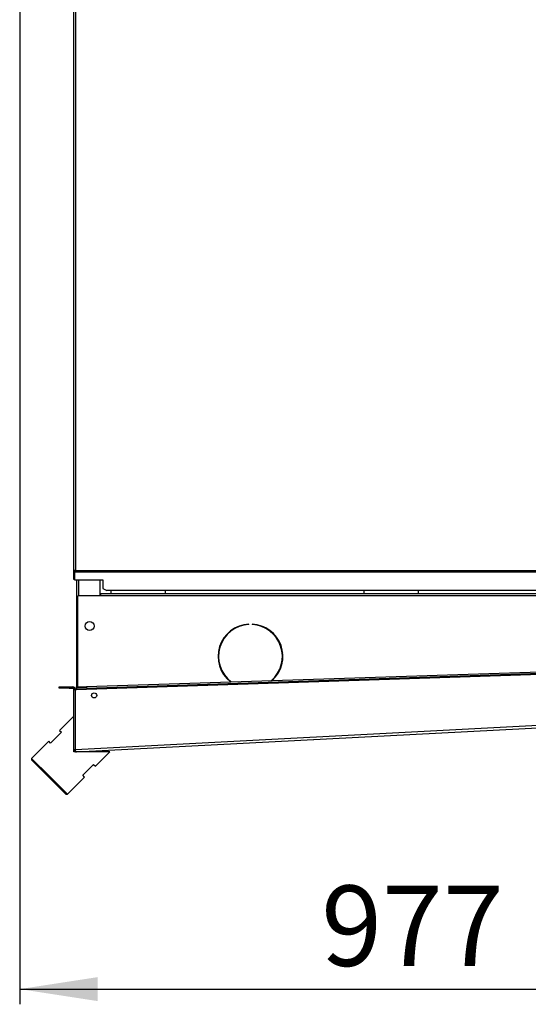
# Model space of a CAD drawing. Units: millimetres. Extents: x 5 to 414, y 3 to 291.
# Drawn here: x 273 to 307, y 192 to 257 of the extents above; entities that cross this region are included whole.
import ezdxf

# ---------------------------------------------------------------- set-up
doc = ezdxf.new("R2010")
doc.units = ezdxf.units.MM
doc.layers.add('GEOMETRY', color=7, linetype='Continuous')
doc.styles.add('SLDTEXTSTYLE0', font='TXT', dxfattribs={"width": 0.605})
doc.dimstyles.new('SLDDIMSTYLE0', dxfattribs={"dimtxt": 5.136637, "dimasz": 3.5, "dimexe": 0, "dimexo": 0.0625, "dimgap": 1.284159, "dimtad": 1, "dimdec": 0, "dimlfac": 15, "dimrnd": 1e-09, "dimzin": 12, "dimdsep": 46, "dimtxsty": 'SLDTEXTSTYLE0', "dimsah": 1, "dimcen": 0.09, "dimadec": 0, "dimazin": 3, "dimtol": 1, "dimtp": 10, "dimtm": 10, "dimtfac": 1, "dimtdec": 0, "dimtofl": 0, "dimtmove": 0, "dimatfit": 3, "dimfxl": 0, "dimfrac": 2, "dimtolj": 1, "dimarcsym": 0})

# ---------------------------------------------------------------- blocks, each defined once
blk = doc.blocks.new('_D_11')
at = {"layer": 'GEOMETRY'}
for p, q in [((273.299, 265.368), (273.299, 191.727)), ((338.431, 238.961), (338.431, 191.727)), ((273.299, 192.727), (338.431, 192.727))]:
    blk.add_line(p, q, dxfattribs=at)
for points in [[(273.299, 192.727), (278.435, 191.937), (278.435, 193.517)], [(338.431, 192.727), (333.295, 193.517), (333.295, 191.937)]]:
    blk.add_solid(points, dxfattribs=at)
at = {"layer": 'GEOMETRY', "char_height": 5.2917, "attachment_point": 1, "style": 'SLDTEXTSTYLE0'}
for s, insert in [('±10', (306.894, 199.548)), ('977', (293.15, 199.548))]:
    blk.add_mtext(s, dxfattribs=dict(at, insert=insert))

msp = doc.modelspace()

# ---------------------------------------------------------------- linework, layer by layer
at = {"color": 7, "linetype": 'Continuous', "lineweight": 25}
for p, q in [((276.831, 265.968), (276.831, 220.263)), ((276.965, 265.835), (276.965, 220.301)), ((276.898, 220.263), (276.831, 220.263)), ((276.831, 220.263), (276.831, 220.23)), ((276.831, 220.23), (276.898, 220.23)), ((276.831, 220.23), (276.831, 219.73)), ((276.898, 220.263), (276.898, 220.23)), ((276.898, 220.23), (276.898, 219.73)), ((276.965, 220.244), (276.903, 220.244)), ((276.903, 220.186), (276.903, 220.244)), ((276.903, 220.186), (276.903, 219.676)), ((276.965, 220.186), (276.903, 220.186)), ((276.965, 220.186), (276.965, 220.301)), ((276.965, 220.301), (321.965, 220.301)), ((321.965, 220.186), (276.965, 220.186)), ((276.831, 219.73), (276.898, 219.73)), ((276.903, 219.676), (278.765, 219.676)), ((277.031, 219.676), (277.031, 213.635)), ((278.565, 219.676), (278.565, 218.635)), ((278.765, 219.676), (278.765, 219.105)), ((278.631, 218.635), (277.231, 218.635)), ((320.565, 218.768), (278.631, 218.768)), ((278.631, 218.635), (278.631, 218.768)), ((320.565, 218.635), (278.631, 218.635)), ((278.765, 219.105), (279.031, 218.972)), ((319.898, 218.972), (279.031, 218.972)), ((279.298, 218.972), (279.298, 218.768)), ((282.898, 218.768), (282.898, 218.972)), ((295.965, 218.972), (295.965, 218.768)), ((299.565, 218.768), (299.565, 218.972)), ((277.098, 218.501), (277.098, 212.637)), ((288.376, 216.732), (288.376, 216.765)), ((288.609, 216.765), (288.609, 216.732)), ((289.363, 216.583), (289.309, 216.57)), ((277.04, 212.468), (323.235, 213.968)), ((277.701, 212.656), (322.568, 214.113)), ((277.704, 212.556), (322.572, 214.013)), ((290.552, 214.223), (290.576, 214.179)), ((277.098, 213.635), (277.031, 213.635)), ((277.031, 213.635), (277.031, 212.468)), ((275.898, 212.535), (275.898, 212.635)), ((275.898, 212.635), (276.565, 212.635)), ((276.565, 212.535), (275.898, 212.535)), ((276.565, 212.635), (276.565, 212.535)), ((276.565, 212.635), (276.798, 212.635)), ((276.565, 212.535), (276.798, 212.535)), ((276.798, 212.535), (276.798, 212.635)), ((276.865, 212.468), (276.965, 212.468)), ((276.865, 208.51), (276.865, 212.468)), ((276.965, 208.51), (276.965, 212.468)), ((276.969, 212.466), (277.04, 212.468)), ((276.969, 208.507), (276.969, 212.466)), ((277.035, 212.635), (277.701, 212.656)), ((277.038, 212.535), (277.035, 212.635)), ((277.704, 212.556), (277.038, 212.535)), ((277.038, 212.535), (277.04, 212.468)), ((277.701, 212.656), (277.704, 212.556)), ((276.969, 208.507), (323.293, 210.935)), ((277.04, 208.344), (323.24, 210.765)), ((276.865, 210.701), (275.922, 209.758)), ((276.04, 209.64), (275.332, 208.933)), ((275.922, 209.758), (276.04, 209.64)), ((275.215, 209.051), (274.083, 207.919)), ((275.332, 208.933), (275.215, 209.051)), ((276.865, 208.344), (276.865, 208.51)), ((276.865, 208.51), (276.965, 208.51)), ((276.865, 208.504), (276.965, 208.508)), ((279.222, 208.344), (276.865, 208.344)), ((276.969, 208.507), (276.969, 208.51)), ((276.969, 208.507), (276.969, 208.507)), ((278.279, 207.401), (279.222, 208.344)), ((274.083, 207.919), (274.083, 207.825)), ((275.262, 206.741), (274.083, 207.919)), ((275.215, 206.694), (274.083, 207.825)), ((277.454, 206.812), (278.161, 207.519)), ((278.161, 207.519), (278.279, 207.401)), ((276.346, 205.562), (275.215, 206.694)), ((276.44, 205.562), (275.262, 206.741)), ((276.44, 205.562), (277.572, 206.694)), ((277.572, 206.694), (277.454, 206.812)), ((276.346, 205.562), (276.44, 205.562))]:
    msp.add_line(p, q, dxfattribs=at)
at = {"color": 8, "linetype": 'Continuous', "lineweight": 25}
msp.add_line((277.165, 219.676), (277.165, 218.617), dxfattribs=at)
at = {"color": 7, "linetype": 'Continuous', "lineweight": 25, "flags": 128}
for points in [[(289.845, 216.242), (289.839, 216.269), (289.831, 216.296)], [(290.612, 214.876), (290.588, 214.842), (290.583, 214.835)]]:
    msp.add_lwpolyline(points, dxfattribs=at)
at = {"color": 7, "linetype": 'Continuous', "lineweight": 25}
for centre, radius in [((277.898, 216.635), 0.3), ((278.198, 212.07), 0.17)]:
    msp.add_circle(centre, radius, dxfattribs=at)
for centre, radius, start, end in [((277.231, 218.501), 0.133, 90, 180), ((288.492, 214.635), 2.133, 93.13493, 231.58092), ((288.492, 214.635), 2.1, 93.18466, 232.66462), ((288.492, 214.635), 2.133, 312.13828, 86.86507), ((288.492, 214.635), 2.1, 311.05458, 86.81534), ((290.098, 216.168), 0.107, 188.67279, 258.68155), ((276.798, 212.468), 0.167, 0, 90), ((276.798, 212.468), 0.0667, 0, 90), ((277.031, 208.51), 0.167, 180, 182.12681), ((277.031, 208.51), 0.0667, 180, 182.12681)]:
    msp.add_arc(centre, radius, start, end, dxfattribs=at)
for points, knots in [([(276.965, 220.301), (276.949, 220.299), (276.919, 220.293), (276.878, 220.285), (276.848, 220.276), (276.833, 220.269), (276.832, 220.265), (276.831, 220.263)], [0, 0, 0, 0, 0.218297, 0.436606, 0.654915, 0.873224, 1, 1, 1, 1]), ([(276.865, 208.504), (276.867, 208.487), (276.87, 208.458), (276.89, 208.42), (276.918, 208.384), (276.956, 208.359), (277, 208.344), (277.026, 208.344), (277.04, 208.344)], [0, 0, 0, 0, 0.190527, 0.319385, 0.475348, 0.697634, 0.838904, 1, 1, 1, 1]), ([(276.965, 208.508), (276.965, 208.501), (276.966, 208.491), (276.971, 208.483), (276.972, 208.481)], [0, 0, 0, 0, 0.727368, 1, 1, 1, 1]), ([(276.969, 208.507), (276.969, 208.508), (276.969, 208.509), (276.969, 208.51), (276.969, 208.51)], [0, 0, 0, 0, 0.559997, 1, 1, 1, 1]), ([(277.04, 208.344), (277.032, 208.345), (277.016, 208.349), (276.994, 208.38), (276.98, 208.426), (276.972, 208.471), (276.97, 208.498), (276.969, 208.507)], [0, 0, 0, 0, 0.238299, 0.476327, 0.697948, 0.905177, 1, 1, 1, 1])]:
    msp.add_open_spline(points, degree=3, knots=knots, dxfattribs=at)
msp.add_open_spline([(276.965, 220.301), (276.956, 220.298), (276.938, 220.292), (276.916, 220.282), (276.901, 220.273), (276.899, 220.266), (276.898, 220.263)], degree=3, dxfattribs=at)

# ---------------------------------------------------------------- dimensions: what is measured, and where the dimension line sits
at = {"layer": 'GEOMETRY'}
dim = msp.add_linear_dim(base=(338.431, 192.727), p1=(273.299, 266.368), p2=(338.431, 239.961), dimstyle='SLDDIMSTYLE0', dxfattribs=at)
dim.commit()
dim.dimension.update_dxf_attribs({"geometry": '_D_11', "text_midpoint": (305.865, 192.727), "dimtype": 160})

doc.saveas('drawing.dxf')
